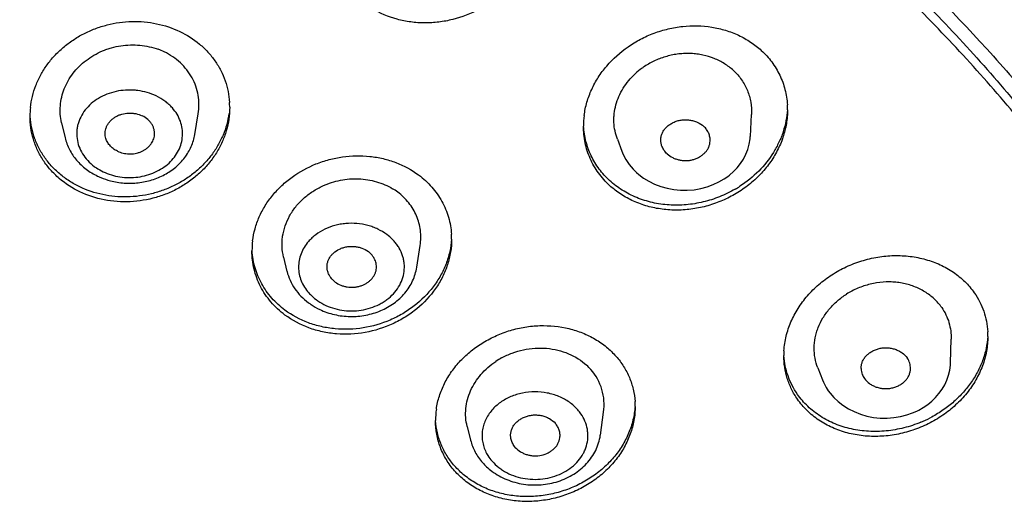
# Model space of a CAD drawing. Units: millimetres. Extents: x -1290 to -386, y 128 to 1418.
# Drawn here: x -850 to -827, y 1375 to 1387 of the extents above; entities that cross this region are included whole.
import ezdxf

# ---------------------------------------------------------------- set-up
doc = ezdxf.new("R2010")
doc.units = ezdxf.units.MM
doc.header["$LTSCALE"] = 30.734
for name, color, linetype in [('MSBR-32', 7, 'CONTINUOUS'), ('MSBR-52', 7, 'CONTINUOUS'), ('MSBR-53', 7, 'CONTINUOUS')]:
    doc.layers.add(name, color=color, linetype=linetype)

msp = doc.modelspace()

# ---------------------------------------------------------------- linework, layer by layer
at = {"layer": 'MSBR-32', "color": 7, "linetype": 'Continuous'}
msp.add_open_spline([(-862.129, 1410.781), (-860.374, 1410.775), (-856.871, 1410.613), (-851.673, 1409.914), (-846.592, 1408.768), (-841.684, 1407.188), (-837.003, 1405.19), (-833.318, 1403.186), (-830.536, 1401.395), (-827.895, 1399.503), (-825.426, 1397.433), (-823.157, 1395.199), (-821.054, 1392.893), (-818.701, 1389.843), (-816.73, 1386.573), (-815.414, 1383.868), (-814.562, 1381.807), (-813.841, 1379.712), (-813.255, 1377.588), (-812.806, 1375.441), (-812.493, 1373.278), (-812.32, 1371.105), (-812.285, 1368.926), (-812.389, 1366.749), (-812.55, 1365.305), (-812.654, 1364.586)], degree=3, knots=[0, 0, 0, 0, 0.068717, 0.137205, 0.205195, 0.272495, 0.338908, 0.404276, 0.43654, 0.468501, 0.531471, 0.562495, 0.593207, 0.6537, 0.713067, 0.742386, 0.771484, 0.800388, 0.829127, 0.857734, 0.886242, 0.914686, 0.943102, 0.971528, 1, 1, 1, 1], dxfattribs=at)
at = {"layer": 'MSBR-52', "color": 7, "linetype": 'Continuous'}
for centre, radius, start, end in [((-846.618, 1384.551), 1.885, 0.0203, 3.4714), ((-847.478, 1384.35), 1.897, 174.0414, 180.0192), ((-833.677, 1384.495), 1.91, 0.0147, 3.4545), ((-834.565, 1384.112), 1.945, 172.5485, 180.0124), ((-834.341, 1384.983), 2.7, 300.1775, 302.9271), ((-842.362, 1381.219), 1.853, 172.8151, 180.003), ((-841.405, 1381.488), 1.83, 0.012, 3.5818), ((-828.933, 1379.231), 1.823, 0.0025, 3.4177), ((-830.007, 1378.784), 1.845, 176.4634, 180.0061), ((-838.13, 1377.274), 1.819, 171.55, 179.9739), ((-837.077, 1377.602), 1.769, 359.9795, 3.6714), ((-829.751, 1379.843), 2.822, 292.6099, 297.4305)]:
    msp.add_arc(centre, radius, start, end, dxfattribs=at)
for points, knots in [([(-812.634, 1364.724), (-812.541, 1365.394), (-812.393, 1366.74), (-812.291, 1368.766), (-812.309, 1370.795), (-812.448, 1372.82), (-812.707, 1374.837), (-813.086, 1376.842), (-813.583, 1378.828), (-814.198, 1380.792), (-814.928, 1382.728), (-815.772, 1384.633), (-816.729, 1386.5), (-818.156, 1388.946), (-820.213, 1391.89), (-822.587, 1394.627), (-824.671, 1396.694), (-826.896, 1398.692), (-829.895, 1401.015), (-833.127, 1403.065), (-835.848, 1404.544), (-838.675, 1405.921), (-841.61, 1407.119), (-844.63, 1408.132), (-847.724, 1409.026), (-851.68, 1409.905), (-855.709, 1410.459), (-858.962, 1410.705), (-862.229, 1410.819), (-865.5, 1410.735), (-868.753, 1410.452), (-871.177, 1410.142), (-873.58, 1409.733), (-876.74, 1409.062), (-879.841, 1408.198), (-882.863, 1407.145), (-885.8, 1405.978), (-888.639, 1404.632), (-891.357, 1403.111), (-893.319, 1401.893), (-895.206, 1400.598), (-897.605, 1398.779), (-900.398, 1396.329), (-902.912, 1393.638), (-904.721, 1391.372), (-905.97, 1389.626), (-907.115, 1387.832), (-908.151, 1385.994), (-909.077, 1384.115), (-909.89, 1382.202), (-910.589, 1380.257), (-911.171, 1378.287), (-911.636, 1376.295), (-911.867, 1374.954), (-911.963, 1374.282)], [0, 0, 0, 0, 0.014134, 0.028247, 0.042354, 0.056472, 0.070616, 0.084801, 0.099042, 0.113353, 0.127747, 0.142237, 0.156833, 0.171545, 0.201339, 0.231682, 0.247074, 0.26261, 0.294109, 0.32617, 0.342405, 0.358764, 0.391819, 0.408505, 0.425281, 0.459049, 0.49304, 0.510091, 0.52716, 0.561292, 0.578336, 0.595346, 0.612309, 0.629214, 0.662792, 0.679452, 0.696009, 0.728773, 0.744972, 0.761038, 0.776966, 0.792753, 0.823883, 0.854433, 0.869501, 0.884433, 0.899235, 0.913914, 0.92848, 0.942943, 0.957313, 0.971604, 0.985828, 1, 1, 1, 1]), ([(-862.304, 1400.416), (-859.578, 1400.416), (-856.164, 1400.153), (-852.145, 1399.447), (-850.161, 1399.018), (-848.205, 1398.513), (-846.278, 1397.933), (-844.387, 1397.28), (-842.534, 1396.554), (-840.724, 1395.758), (-838.383, 1394.61), (-836.132, 1393.324), (-833.99, 1391.906), (-831.948, 1390.42), (-829.554, 1388.419), (-827.377, 1386.222), (-825.79, 1384.37), (-824.685, 1382.942), (-823.661, 1381.474), (-822.721, 1379.967), (-821.867, 1378.426), (-821.101, 1376.854), (-820.424, 1375.254), (-819.839, 1373.63), (-819.345, 1371.984), (-818.945, 1370.322), (-818.639, 1368.645), (-818.498, 1367.52), (-818.443, 1366.957)], [0, 0, 0, 0, 0.135536, 0.169277, 0.202902, 0.236394, 0.269732, 0.302897, 0.335869, 0.368633, 0.401173, 0.465517, 0.497315, 0.528848, 0.59108, 0.652215, 0.682385, 0.712291, 0.741944, 0.771353, 0.800534, 0.829502, 0.858275, 0.886874, 0.915321, 0.943641, 0.971858, 1, 1, 1, 1]), ([(-862.304, 1400.228), (-860.881, 1400.228), (-858.748, 1400.141), (-855.921, 1399.854), (-853.817, 1399.552), (-851.733, 1399.166), (-848.996, 1398.54), (-845.653, 1397.553), (-841.791, 1396.046), (-838.724, 1394.53), (-836.387, 1393.171), (-834.153, 1391.73), (-831.523, 1389.765), (-829.117, 1387.575), (-827.356, 1385.712), (-826.126, 1384.269), (-824.982, 1382.778), (-823.929, 1381.242), (-822.968, 1379.666), (-821.818, 1377.523), (-820.854, 1375.302), (-820.092, 1373.027), (-819.623, 1371.304), (-819.258, 1369.565), (-818.996, 1367.812), (-818.839, 1366.051), (-818.804, 1364.874), (-818.804, 1364.286)], [0, 0, 0, 0, 0.068244, 0.102322, 0.136316, 0.170204, 0.203963, 0.271002, 0.337272, 0.402625, 0.434928, 0.466962, 0.530167, 0.592214, 0.622812, 0.653125, 0.68316, 0.712927, 0.742439, 0.771712, 0.829597, 0.858276, 0.886806, 0.915213, 0.943528, 0.97178, 1, 1, 1, 1]), ([(-818.804, 1363.997), (-818.804, 1364.585), (-818.839, 1365.763), (-818.996, 1367.524), (-819.258, 1369.276), (-819.623, 1371.016), (-820.092, 1372.739), (-820.854, 1375.014), (-821.818, 1377.234), (-822.968, 1379.377), (-823.929, 1380.954), (-824.982, 1382.489), (-826.126, 1383.98), (-827.356, 1385.423), (-829.117, 1387.286), (-831.523, 1389.476), (-834.153, 1391.442), (-836.387, 1392.882), (-838.724, 1394.242), (-841.791, 1395.758), (-845.653, 1397.264), (-848.996, 1398.251), (-851.733, 1398.877), (-853.817, 1399.263), (-855.921, 1399.565), (-858.748, 1399.853), (-860.881, 1399.939), (-862.304, 1399.939)], [0, 0, 0, 0, 0.02822, 0.056472, 0.084787, 0.113194, 0.141724, 0.170403, 0.228288, 0.257561, 0.287073, 0.31684, 0.346875, 0.377188, 0.407786, 0.469833, 0.533038, 0.565072, 0.597375, 0.662728, 0.728998, 0.796037, 0.829796, 0.863684, 0.897678, 0.931756, 1, 1, 1, 1]), ([(-837.655, 1388.836), (-837.655, 1388.737), (-837.67, 1388.536), (-837.737, 1388.24), (-837.846, 1387.954), (-837.996, 1387.681), (-838.184, 1387.427), (-838.405, 1387.196), (-838.657, 1386.993), (-839.028, 1386.764), (-839.44, 1386.604), (-839.871, 1386.524), (-840.199, 1386.504), (-840.525, 1386.526), (-840.943, 1386.609), (-841.24, 1386.733), (-841.42, 1386.841)], [0, 0, 0, 0, 0.058699, 0.118019, 0.178112, 0.239062, 0.300898, 0.36358, 0.427019, 0.491066, 0.619994, 0.684674, 0.74909, 0.813022, 0.876314, 1, 1, 1, 1]), ([(-849.364, 1384.546), (-849.355, 1384.634), (-849.324, 1384.808), (-849.244, 1385.063), (-849.129, 1385.307), (-848.983, 1385.539), (-848.807, 1385.753), (-848.603, 1385.947), (-848.376, 1386.119), (-848.128, 1386.264), (-847.862, 1386.382), (-847.492, 1386.499), (-847.008, 1386.566), (-846.43, 1386.516), (-846.064, 1386.394), (-845.893, 1386.313)], [0, 0, 0, 0, 0.058371, 0.117353, 0.177077, 0.237633, 0.299053, 0.361325, 0.424375, 0.4881, 0.552349, 0.616948, 0.746168, 0.874361, 1, 1, 1, 1]), ([(-836.493, 1384.364), (-836.48, 1384.467), (-836.436, 1384.673), (-836.325, 1384.97), (-836.17, 1385.253), (-835.907, 1385.606), (-835.571, 1385.907), (-835.185, 1386.14), (-834.871, 1386.279), (-834.543, 1386.379), (-834.095, 1386.455), (-833.64, 1386.446), (-833.206, 1386.347), (-832.901, 1386.231), (-832.621, 1386.074), (-832.453, 1385.943), (-832.376, 1385.873)], [0, 0, 0, 0, 0.058944, 0.118858, 0.17983, 0.241863, 0.368465, 0.432953, 0.497829, 0.562822, 0.627645, 0.755422, 0.818168, 0.879888, 0.940542, 1, 1, 1, 1]), ([(-845.893, 1386.313), (-845.729, 1386.234), (-845.497, 1386.087), (-845.237, 1385.84), (-845.07, 1385.634), (-844.935, 1385.409), (-844.832, 1385.171), (-844.764, 1384.921), (-844.742, 1384.751), (-844.736, 1384.665)], [0, 0, 0, 0, 0.258251, 0.384967, 0.509934, 0.633504, 0.756087, 0.878099, 1, 1, 1, 1]), ([(-832.376, 1385.873), (-832.287, 1385.791), (-832.165, 1385.656), (-832.03, 1385.456), (-831.917, 1385.246), (-831.814, 1384.965), (-831.778, 1384.729), (-831.77, 1384.61)], [0, 0, 0, 0, 0.252855, 0.378308, 0.50308, 0.751276, 1, 1, 1, 1]), ([(-848.214, 1382.702), (-848.299, 1382.742), (-848.462, 1382.833), (-848.687, 1382.999), (-848.885, 1383.19), (-849.052, 1383.403), (-849.188, 1383.635), (-849.288, 1383.882), (-849.352, 1384.139), (-849.37, 1384.315), (-849.373, 1384.403)], [0, 0, 0, 0, 0.130176, 0.258713, 0.385307, 0.510139, 0.633584, 0.756074, 0.878044, 1, 1, 1, 1]), ([(-844.733, 1384.552), (-844.733, 1384.46), (-844.746, 1384.276), (-844.806, 1384.005), (-844.903, 1383.742), (-845.037, 1383.491), (-845.205, 1383.256), (-845.404, 1383.042), (-845.632, 1382.851), (-845.883, 1382.688), (-846.155, 1382.554), (-846.538, 1382.418), (-847.043, 1382.335), (-847.65, 1382.378), (-848.035, 1382.503), (-848.214, 1382.588)], [0, 0, 0, 0, 0.058235, 0.116983, 0.176421, 0.236681, 0.297833, 0.359893, 0.422814, 0.486493, 0.550789, 0.615515, 0.745165, 0.873884, 1, 1, 1, 1]), ([(-844.75, 1384.411), (-844.762, 1384.325), (-844.797, 1384.153), (-844.883, 1383.904), (-845.002, 1383.665), (-845.151, 1383.439), (-845.33, 1383.231), (-845.534, 1383.042), (-845.761, 1382.876), (-846.008, 1382.736), (-846.271, 1382.623), (-846.638, 1382.511), (-847.115, 1382.449), (-847.685, 1382.501), (-848.046, 1382.622), (-848.214, 1382.702)], [0, 0, 0, 0, 0.058446, 0.117522, 0.177347, 0.237998, 0.299498, 0.361829, 0.424912, 0.48864, 0.552864, 0.617415, 0.746493, 0.87451, 1, 1, 1, 1]), ([(-831.767, 1384.496), (-831.767, 1384.388), (-831.781, 1384.225), (-831.825, 1384.012), (-831.887, 1383.8), (-831.997, 1383.541), (-832.177, 1383.25), (-832.399, 1382.983), (-832.66, 1382.746), (-832.954, 1382.543), (-833.274, 1382.38), (-833.614, 1382.259), (-833.967, 1382.183), (-834.324, 1382.155), (-834.679, 1382.176), (-835.022, 1382.245), (-835.346, 1382.362), (-835.643, 1382.524), (-835.82, 1382.66), (-835.901, 1382.735)], [0, 0, 0, 0, 0.058466, 0.088041, 0.117863, 0.178267, 0.239796, 0.302416, 0.366012, 0.430391, 0.495308, 0.560466, 0.625558, 0.69027, 0.754307, 0.817408, 0.879438, 0.940347, 1, 1, 1, 1]), ([(-831.77, 1384.496), (-831.775, 1384.41), (-831.797, 1384.237), (-831.863, 1383.983), (-831.962, 1383.736), (-832.135, 1383.417), (-832.425, 1383.054), (-832.716, 1382.819), (-832.874, 1382.717)], [0, 0, 0, 0, 0.119301, 0.240086, 0.362569, 0.486855, 0.740365, 1, 1, 1, 1]), ([(-848.214, 1382.588), (-848.387, 1382.67), (-848.63, 1382.827), (-848.9, 1383.093), (-849.07, 1383.314), (-849.204, 1383.555), (-849.302, 1383.811), (-849.361, 1384.077), (-849.374, 1384.258), (-849.374, 1384.349)], [0, 0, 0, 0, 0.25836, 0.384985, 0.509814, 0.633256, 0.755778, 0.877847, 1, 1, 1, 1]), ([(-835.901, 1382.735), (-835.997, 1382.823), (-836.128, 1382.97), (-836.269, 1383.188), (-836.385, 1383.418), (-836.484, 1383.726), (-836.51, 1383.983), (-836.51, 1384.112)], [0, 0, 0, 0, 0.252737, 0.378063, 0.502689, 0.750779, 1, 1, 1, 1]), ([(-835.901, 1382.849), (-835.99, 1382.931), (-836.112, 1383.066), (-836.246, 1383.266), (-836.36, 1383.476), (-836.462, 1383.757), (-836.499, 1383.993), (-836.506, 1384.112)], [0, 0, 0, 0, 0.252892, 0.378343, 0.503105, 0.751283, 1, 1, 1, 1]), ([(-844.201, 1381.45), (-844.189, 1381.545), (-844.151, 1381.735), (-844.051, 1382.01), (-843.912, 1382.272), (-843.735, 1382.517), (-843.524, 1382.74), (-843.202, 1383.004), (-842.828, 1383.208), (-842.425, 1383.342), (-842.008, 1383.427), (-841.581, 1383.436), (-841.166, 1383.366), (-840.775, 1383.247), (-840.503, 1383.1), (-840.342, 1382.98)], [0, 0, 0, 0, 0.058307, 0.117457, 0.177592, 0.238767, 0.300972, 0.364117, 0.492359, 0.557255, 0.622246, 0.7512, 0.814889, 0.877738, 1, 1, 1, 1]), ([(-840.342, 1382.98), (-840.231, 1382.898), (-840.077, 1382.757), (-839.906, 1382.542), (-839.763, 1382.313), (-839.632, 1382.001), (-839.586, 1381.736), (-839.578, 1381.603)], [0, 0, 0, 0, 0.255702, 0.381821, 0.506713, 0.75374, 1, 1, 1, 1]), ([(-832.984, 1382.649), (-833.099, 1382.582), (-833.341, 1382.464), (-833.724, 1382.343), (-834.12, 1382.278), (-834.518, 1382.273), (-834.906, 1382.328), (-835.274, 1382.444), (-835.611, 1382.616), (-835.81, 1382.766), (-835.901, 1382.849)], [0, 0, 0, 0, 0.128359, 0.257108, 0.385484, 0.512737, 0.638171, 0.761315, 0.88201, 1, 1, 1, 1]), ([(-839.578, 1381.489), (-839.584, 1381.392), (-839.611, 1381.196), (-839.697, 1380.91), (-839.827, 1380.636), (-840.054, 1380.29), (-840.355, 1379.99), (-840.709, 1379.752), (-841.097, 1379.555), (-841.625, 1379.402), (-842.174, 1379.383), (-842.6, 1379.45), (-843.003, 1379.568), (-843.283, 1379.718), (-843.448, 1379.841)], [0, 0, 0, 0, 0.05817, 0.11713, 0.177054, 0.238034, 0.362852, 0.426757, 0.491323, 0.621192, 0.750513, 0.814405, 0.877438, 1, 1, 1, 1]), ([(-839.574, 1381.489), (-839.574, 1381.389), (-839.591, 1381.188), (-839.663, 1380.892), (-839.781, 1380.607), (-839.997, 1380.245), (-840.294, 1379.928), (-840.648, 1379.674), (-841.04, 1379.463), (-841.577, 1379.295), (-842.139, 1379.266), (-842.577, 1379.33), (-842.991, 1379.449), (-843.279, 1379.601), (-843.448, 1379.727)], [0, 0, 0, 0, 0.058028, 0.116782, 0.176476, 0.237235, 0.361716, 0.425554, 0.490123, 0.620172, 0.749837, 0.813926, 0.87715, 1, 1, 1, 1]), ([(-843.448, 1379.727), (-843.567, 1379.815), (-843.731, 1379.967), (-843.909, 1380.201), (-844.019, 1380.388), (-844.107, 1380.586), (-844.169, 1380.792), (-844.207, 1381.004), (-844.216, 1381.147), (-844.216, 1381.219)], [0, 0, 0, 0, 0.255505, 0.381402, 0.506042, 0.62981, 0.753122, 0.876396, 1, 1, 1, 1]), ([(-843.448, 1379.841), (-843.559, 1379.923), (-843.713, 1380.064), (-843.884, 1380.28), (-844.027, 1380.508), (-844.158, 1380.82), (-844.204, 1381.086), (-844.212, 1381.219)], [0, 0, 0, 0, 0.255732, 0.38184, 0.50672, 0.753739, 1, 1, 1, 1]), ([(-831.849, 1378.898), (-831.842, 1379.011), (-831.807, 1379.24), (-831.695, 1379.572), (-831.527, 1379.888), (-831.308, 1380.181), (-831.043, 1380.443), (-830.739, 1380.669), (-830.404, 1380.854), (-830.046, 1380.991), (-829.672, 1381.08), (-829.294, 1381.116), (-828.918, 1381.098), (-828.556, 1381.027), (-828.216, 1380.904), (-827.908, 1380.73), (-827.64, 1380.511), (-827.492, 1380.337), (-827.427, 1380.245)], [0, 0, 0, 0, 0.058557, 0.118375, 0.17959, 0.242193, 0.306052, 0.370915, 0.43646, 0.502309, 0.568055, 0.633299, 0.697672, 0.760874, 0.822685, 0.883065, 0.942139, 1, 1, 1, 1]), ([(-827.427, 1380.245), (-827.381, 1380.179), (-827.298, 1380.04), (-827.202, 1379.816), (-827.138, 1379.581), (-827.118, 1379.42), (-827.113, 1379.339)], [0, 0, 0, 0, 0.250243, 0.499875, 0.749441, 1, 1, 1, 1]), ([(-839.929, 1377.542), (-839.914, 1377.644), (-839.866, 1377.848), (-839.746, 1378.141), (-839.579, 1378.418), (-839.369, 1378.674), (-839.122, 1378.901), (-838.842, 1379.097), (-838.536, 1379.256), (-838.21, 1379.376), (-837.871, 1379.454), (-837.414, 1379.498), (-836.956, 1379.453), (-836.53, 1379.318), (-836.236, 1379.175), (-835.972, 1378.992), (-835.82, 1378.845), (-835.751, 1378.767)], [0, 0, 0, 0, 0.058348, 0.117817, 0.17854, 0.240539, 0.303721, 0.367911, 0.43285, 0.498236, 0.563721, 0.628958, 0.757085, 0.819712, 0.881093, 0.941216, 1, 1, 1, 1]), ([(-827.11, 1379.231), (-827.11, 1379.115), (-827.132, 1378.882), (-827.228, 1378.539), (-827.384, 1378.211), (-827.594, 1377.905), (-827.854, 1377.629), (-828.156, 1377.389), (-828.492, 1377.192), (-828.855, 1377.043), (-829.234, 1376.944), (-829.621, 1376.9), (-830.005, 1376.912), (-830.376, 1376.979), (-830.726, 1377.101), (-831.042, 1377.276), (-831.317, 1377.498), (-831.469, 1377.676), (-831.535, 1377.77)], [0, 0, 0, 0, 0.058292, 0.117803, 0.178712, 0.241055, 0.304724, 0.369485, 0.435018, 0.500937, 0.566824, 0.632258, 0.696847, 0.760271, 0.822287, 0.882836, 0.942041, 1, 1, 1, 1]), ([(-827.113, 1379.23), (-827.119, 1379.135), (-827.146, 1378.945), (-827.227, 1378.666), (-827.348, 1378.396), (-827.507, 1378.14), (-827.7, 1377.902), (-827.924, 1377.685), (-828.175, 1377.495), (-828.357, 1377.387), (-828.451, 1377.338)], [0, 0, 0, 0, 0.117536, 0.237135, 0.35902, 0.483267, 0.60978, 0.738328, 0.868548, 1, 1, 1, 1]), ([(-835.751, 1378.767), (-835.687, 1378.694), (-835.57, 1378.537), (-835.435, 1378.279), (-835.346, 1378.003), (-835.318, 1377.812), (-835.311, 1377.716)], [0, 0, 0, 0, 0.25266, 0.502853, 0.751378, 1, 1, 1, 1]), ([(-831.535, 1377.77), (-831.586, 1377.844), (-831.678, 1377.999), (-831.779, 1378.25), (-831.839, 1378.513), (-831.853, 1378.694), (-831.853, 1378.784)], [0, 0, 0, 0, 0.250024, 0.499415, 0.748928, 1, 1, 1, 1]), ([(-831.535, 1377.884), (-831.581, 1377.95), (-831.664, 1378.089), (-831.759, 1378.311), (-831.823, 1378.544), (-831.844, 1378.704), (-831.849, 1378.784)], [0, 0, 0, 0, 0.250296, 0.499946, 0.749491, 1, 1, 1, 1]), ([(-828.666, 1377.237), (-828.795, 1377.184), (-829.059, 1377.096), (-829.402, 1377.036), (-829.677, 1377.02), (-829.949, 1377.024), (-830.281, 1377.07), (-830.66, 1377.186), (-830.948, 1377.335), (-831.155, 1377.482), (-831.343, 1377.643), (-831.465, 1377.784), (-831.535, 1377.884)], [0, 0, 0, 0, 0.131681, 0.262793, 0.327894, 0.392516, 0.519862, 0.644329, 0.765658, 0.825273, 0.884218, 1, 1, 1, 1]), ([(-835.311, 1377.602), (-835.318, 1377.497), (-835.35, 1377.285), (-835.452, 1376.976), (-835.604, 1376.682), (-835.77, 1376.456), (-835.923, 1376.288), (-836.091, 1376.129), (-836.324, 1375.951), (-836.632, 1375.775), (-836.964, 1375.64), (-837.311, 1375.55), (-837.667, 1375.506), (-838.022, 1375.51), (-838.369, 1375.562), (-838.699, 1375.661), (-839.004, 1375.806), (-839.277, 1375.992), (-839.435, 1376.143), (-839.506, 1376.223)], [0, 0, 0, 0, 0.058024, 0.117098, 0.17742, 0.239061, 0.270385, 0.302009, 0.366026, 0.430904, 0.496334, 0.561955, 0.627396, 0.692292, 0.75632, 0.819199, 0.88079, 0.941081, 1, 1, 1, 1]), ([(-835.308, 1377.602), (-835.308, 1377.494), (-835.328, 1377.277), (-835.414, 1376.959), (-835.554, 1376.653), (-835.745, 1376.367), (-835.982, 1376.108), (-836.258, 1375.882), (-836.567, 1375.693), (-836.902, 1375.547), (-837.255, 1375.447), (-837.618, 1375.395), (-837.982, 1375.393), (-838.338, 1375.441), (-838.677, 1375.539), (-838.991, 1375.684), (-839.272, 1375.873), (-839.433, 1376.027), (-839.506, 1376.11)], [0, 0, 0, 0, 0.057813, 0.116608, 0.176633, 0.238001, 0.300696, 0.364579, 0.42941, 0.494879, 0.560616, 0.626232, 0.691343, 0.7556, 0.818702, 0.880495, 0.940954, 1, 1, 1, 1]), ([(-839.506, 1376.11), (-839.577, 1376.19), (-839.704, 1376.363), (-839.845, 1376.651), (-839.93, 1376.958), (-839.949, 1377.169), (-839.949, 1377.275)], [0, 0, 0, 0, 0.25258, 0.502487, 0.750892, 1, 1, 1, 1]), ([(-839.506, 1376.223), (-839.57, 1376.297), (-839.687, 1376.453), (-839.822, 1376.712), (-839.911, 1376.988), (-839.939, 1377.179), (-839.946, 1377.275)], [0, 0, 0, 0, 0.252699, 0.502882, 0.751385, 1, 1, 1, 1])]:
    msp.add_open_spline(points, degree=3, knots=knots, dxfattribs=at)
at = {"layer": 'MSBR-53', "color": 7, "linetype": 'Continuous'}
for p, q in [((-845.542, 1383.919), (-845.463, 1384.399)), ((-832.631, 1383.876), (-832.604, 1384.387)), ((-848.641, 1384.194), (-848.56, 1383.846)), ((-848.559, 1383.845), (-848.559, 1383.846)), ((-845.543, 1383.919), (-845.543, 1383.92)), ((-835.721, 1383.808), (-835.617, 1383.533)), ((-835.278, 1383.039), (-835.278, 1383.039)), ((-835.112, 1382.908), (-834.989, 1382.834)), ((-833.237, 1382.888), (-833.157, 1382.943)), ((-833.157, 1382.943), (-833.157, 1382.943)), ((-840.383, 1380.837), (-840.306, 1381.345)), ((-843.481, 1381.072), (-843.401, 1380.74)), ((-843.4, 1380.74), (-843.4, 1380.74)), ((-840.385, 1380.837), (-840.384, 1380.837)), ((-827.977, 1378.613), (-827.962, 1379.163)), ((-831.065, 1378.5), (-830.956, 1378.222)), ((-830.692, 1377.814), (-830.591, 1377.718)), ((-836.117, 1376.935), (-836.041, 1377.47)), ((-828.858, 1377.454), (-828.762, 1377.496)), ((-828.762, 1377.496), (-828.762, 1377.496)), ((-839.214, 1377.139), (-839.134, 1376.818)), ((-836.118, 1376.935), (-836.117, 1376.935)), ((-839.133, 1376.818), (-839.133, 1376.818))]:
    msp.add_line(p, q, dxfattribs=at)
for points in [[(-833.157, 1382.943), (-833.113, 1382.978), (-833.021, 1383.06), (-832.936, 1383.149), (-832.859, 1383.247), (-832.792, 1383.35), (-832.736, 1383.46), (-832.69, 1383.575), (-832.657, 1383.694), (-832.637, 1383.816), (-832.632, 1383.876)], [(-835.616, 1383.535), (-835.584, 1383.458), (-835.521, 1383.338), (-835.445, 1383.224), (-835.356, 1383.117), (-835.278, 1383.039)], [(-835.278, 1383.039), (-835.222, 1382.991), (-835.112, 1382.908)], [(-834.989, 1382.834), (-834.856, 1382.768), (-834.715, 1382.714), (-834.567, 1382.671), (-834.412, 1382.642), (-834.255, 1382.626), (-834.096, 1382.624), (-833.938, 1382.638), (-833.784, 1382.664), (-833.636, 1382.704), (-833.493, 1382.755)], [(-833.493, 1382.755), (-833.36, 1382.817), (-833.237, 1382.888)], [(-828.762, 1377.496), (-828.717, 1377.519), (-828.611, 1377.579), (-828.509, 1377.649), (-828.414, 1377.726), (-828.326, 1377.81), (-828.246, 1377.902), (-828.174, 1378.001), (-828.112, 1378.105), (-828.061, 1378.215), (-828.022, 1378.328), (-827.995, 1378.445), (-827.981, 1378.562), (-827.978, 1378.613)], [(-830.955, 1378.222), (-830.93, 1378.164), (-830.87, 1378.047), (-830.819, 1377.968)], [(-830.819, 1377.968), (-830.779, 1377.915), (-830.692, 1377.814)], [(-830.591, 1377.718), (-830.478, 1377.63), (-830.353, 1377.551), (-830.218, 1377.483), (-830.074, 1377.425), (-829.924, 1377.381), (-829.769, 1377.35), (-829.61, 1377.335), (-829.452, 1377.333), (-829.296, 1377.345), (-829.143, 1377.369)], [(-829.143, 1377.369), (-828.997, 1377.406), (-828.858, 1377.454)]]:
    msp.add_lwpolyline(points, dxfattribs=at)
for centre, radius, start, end in [((-846.925, 1384.434), 1.558, 64.5524, 70.0241), ((-841.676, 1381.439), 1.423, 53.4156, 59.2023), ((-829.454, 1378.715), 1.768, 117.4741, 122.0458), ((-837.565, 1377.173), 1.773, 118.5781, 123.5591), ((-837.3, 1377.614), 1.281, 41.3926, 47.5677), ((-837.269, 1377.642), 1.24, 352.0054, 41.3501), ((-829.638, 1378.493), 0.417, 181.1568, 200.7396), ((-829.64, 1378.492), 0.415, 200.688, 214.9697), ((-837.413, 1376.848), 1.026, 34.8876, 41.2391), ((-837.831, 1377.203), 1.367, 221.3552, 227.093), ((-837.774, 1377.264), 1.451, 227.0652, 233.4536)]:
    msp.add_arc(centre, radius, start, end, dxfattribs=at)
for points, knots in [([(-848.641, 1384.194), (-848.655, 1384.258), (-848.675, 1384.39), (-848.673, 1384.59), (-848.642, 1384.79), (-848.582, 1384.984), (-848.493, 1385.171), (-848.377, 1385.345), (-848.235, 1385.504), (-848.071, 1385.645), (-847.889, 1385.766), (-847.725, 1385.849), (-847.587, 1385.902), (-847.446, 1385.947), (-847.264, 1385.986), (-847.042, 1386.005), (-846.82, 1385.997), (-846.602, 1385.963), (-846.462, 1385.922), (-846.393, 1385.898)], [0, 0, 0, 0, 0.058211, 0.116644, 0.175497, 0.234968, 0.29531, 0.356619, 0.41888, 0.482085, 0.546119, 0.61077, 0.643288, 0.675905, 0.741273, 0.806578, 0.871578, 0.936145, 1, 1, 1, 1]), ([(-845.465, 1384.399), (-845.454, 1384.47), (-845.441, 1384.615), (-845.458, 1384.831), (-845.513, 1385.042), (-845.602, 1385.241), (-845.725, 1385.425), (-845.877, 1385.589), (-846.054, 1385.731), (-846.187, 1385.807), (-846.256, 1385.84)], [0, 0, 0, 0, 0.123087, 0.245387, 0.367686, 0.490746, 0.61506, 0.741244, 0.869666, 1, 1, 1, 1]), ([(-833.024, 1385.406), (-833.088, 1385.465), (-833.23, 1385.572), (-833.471, 1385.692), (-833.689, 1385.757), (-833.871, 1385.789), (-834.01, 1385.802), (-834.151, 1385.803), (-834.293, 1385.792), (-834.434, 1385.77), (-834.619, 1385.726), (-834.843, 1385.644), (-835.01, 1385.552), (-835.089, 1385.5)], [0, 0, 0, 0, 0.117961, 0.23867, 0.361839, 0.424395, 0.487475, 0.550998, 0.614898, 0.679085, 0.743428, 0.87199, 1, 1, 1, 1]), ([(-835.719, 1383.809), (-835.743, 1383.871), (-835.781, 1384.001), (-835.802, 1384.168), (-835.803, 1384.303), (-835.792, 1384.439), (-835.759, 1384.609), (-835.688, 1384.807), (-835.554, 1385.061), (-835.415, 1385.231), (-835.308, 1385.329)], [0, 0, 0, 0, 0.120252, 0.24095, 0.301687, 0.362775, 0.486199, 0.611565, 0.739067, 1, 1, 1, 1]), ([(-835.089, 1385.5), (-835.109, 1385.487), (-835.185, 1385.435), (-835.257, 1385.376), (-835.308, 1385.329)], [0, 0, 0, 0, 0.25179, 1, 1, 1, 1]), ([(-833.024, 1385.406), (-832.953, 1385.341), (-832.827, 1385.197), (-832.69, 1384.945), (-832.61, 1384.671), (-832.599, 1384.481), (-832.604, 1384.387)], [0, 0, 0, 0, 0.252625, 0.501984, 0.750182, 1, 1, 1, 1]), ([(-846.443, 1384.817), (-846.509, 1384.848), (-846.649, 1384.901), (-846.831, 1384.939), (-846.981, 1384.952), (-847.132, 1384.954), (-847.319, 1384.936), (-847.535, 1384.88), (-847.736, 1384.792), (-847.914, 1384.675), (-848.015, 1384.579), (-848.06, 1384.527)], [0, 0, 0, 0, 0.125286, 0.253172, 0.317638, 0.382208, 0.510916, 0.638083, 0.762489, 0.88328, 1, 1, 1, 1]), ([(-846.065, 1384.536), (-846.09, 1384.565), (-846.145, 1384.62), (-846.267, 1384.72), (-846.371, 1384.782), (-846.443, 1384.817)], [0, 0, 0, 0, 0.243103, 0.491277, 1, 1, 1, 1]), ([(-848.06, 1384.527), (-848.102, 1384.478), (-848.178, 1384.372), (-848.242, 1384.225), (-848.274, 1384.103), (-848.292, 1383.98), (-848.288, 1383.824), (-848.243, 1383.64), (-848.158, 1383.467), (-848.036, 1383.31), (-847.935, 1383.22), (-847.881, 1383.18)], [0, 0, 0, 0, 0.127405, 0.251069, 0.311971, 0.372463, 0.492939, 0.61452, 0.738823, 0.867079, 1, 1, 1, 1]), ([(-847.674, 1383.056), (-847.551, 1382.997), (-847.35, 1382.937), (-847.074, 1382.915), (-846.798, 1382.931), (-846.53, 1383.005), (-846.295, 1383.133), (-846.141, 1383.252), (-846.014, 1383.39), (-845.917, 1383.545), (-845.853, 1383.711), (-845.824, 1383.885), (-845.831, 1384.059), (-845.875, 1384.23), (-845.952, 1384.393), (-846.024, 1384.49), (-846.065, 1384.536)], [0, 0, 0, 0, 0.133824, 0.202195, 0.270596, 0.404773, 0.469862, 0.533038, 0.594198, 0.653458, 0.711204, 0.768007, 0.824585, 0.881696, 0.939997, 1, 1, 1, 1]), ([(-847.618, 1383.854), (-847.623, 1383.876), (-847.63, 1383.921), (-847.628, 1383.989), (-847.613, 1384.056), (-847.587, 1384.12), (-847.551, 1384.181), (-847.505, 1384.238), (-847.45, 1384.289), (-847.387, 1384.332), (-847.317, 1384.367), (-847.216, 1384.403), (-847.108, 1384.419), (-846.999, 1384.416), (-846.892, 1384.402), (-846.814, 1384.378), (-846.766, 1384.355)], [0, 0, 0, 0, 0.056118, 0.111961, 0.168143, 0.225334, 0.283845, 0.343721, 0.405037, 0.467985, 0.532662, 0.598718, 0.732857, 0.800546, 0.868107, 1, 1, 1, 1]), ([(-846.484, 1383.879), (-846.48, 1383.902), (-846.477, 1383.949), (-846.484, 1384.02), (-846.505, 1384.088), (-846.537, 1384.153), (-846.581, 1384.214), (-846.652, 1384.288), (-846.718, 1384.332), (-846.766, 1384.355)], [0, 0, 0, 0, 0.118411, 0.237046, 0.356856, 0.478942, 0.604243, 0.733193, 1, 1, 1, 1]), ([(-834.686, 1383.647), (-834.696, 1383.672), (-834.71, 1383.724), (-834.715, 1383.805), (-834.704, 1383.886), (-834.676, 1383.964), (-834.631, 1384.036), (-834.573, 1384.1), (-834.502, 1384.156), (-834.423, 1384.202), (-834.335, 1384.237), (-834.241, 1384.258), (-834.144, 1384.265), (-834.047, 1384.258), (-833.953, 1384.239), (-833.836, 1384.197), (-833.756, 1384.147), (-833.711, 1384.106)], [0, 0, 0, 0, 0.056623, 0.112624, 0.168854, 0.225912, 0.284423, 0.344957, 0.4075, 0.471716, 0.537401, 0.604439, 0.672226, 0.739928, 0.807055, 0.873264, 1, 1, 1, 1]), ([(-833.565, 1383.767), (-833.564, 1383.798), (-833.569, 1383.86), (-833.596, 1383.95), (-833.644, 1384.035), (-833.687, 1384.084), (-833.711, 1384.106)], [0, 0, 0, 0, 0.241953, 0.487645, 0.740056, 1, 1, 1, 1]), ([(-848.559, 1383.844), (-848.537, 1383.75), (-848.467, 1383.563), (-848.327, 1383.357), (-848.188, 1383.212), (-848.031, 1383.079), (-847.897, 1382.999), (-847.803, 1382.954)], [0, 0, 0, 0, 0.242373, 0.48886, 0.614477, 0.741717, 1, 1, 1, 1]), ([(-847.341, 1383.531), (-847.376, 1383.548), (-847.441, 1383.588), (-847.523, 1383.665), (-847.585, 1383.754), (-847.61, 1383.82), (-847.618, 1383.854)], [0, 0, 0, 0, 0.263895, 0.518786, 0.763354, 1, 1, 1, 1]), ([(-847.506, 1382.846), (-847.453, 1382.832), (-847.347, 1382.809), (-847.131, 1382.784), (-846.858, 1382.79), (-846.592, 1382.845), (-846.39, 1382.917), (-846.199, 1383.008), (-845.983, 1383.153), (-845.805, 1383.338), (-845.692, 1383.505), (-845.624, 1383.638), (-845.573, 1383.776), (-845.551, 1383.872), (-845.543, 1383.92)], [0, 0, 0, 0, 0.064884, 0.130017, 0.260279, 0.389727, 0.453827, 0.517294, 0.641891, 0.763478, 0.823337, 0.882641, 0.941484, 1, 1, 1, 1]), ([(-847.341, 1383.531), (-847.3, 1383.512), (-847.212, 1383.482), (-847.073, 1383.465), (-846.956, 1383.473), (-846.866, 1383.493), (-846.801, 1383.515), (-846.739, 1383.544), (-846.683, 1383.579), (-846.633, 1383.619), (-846.589, 1383.665), (-846.551, 1383.714), (-846.52, 1383.767), (-846.497, 1383.822), (-846.488, 1383.86), (-846.484, 1383.879)], [0, 0, 0, 0, 0.129388, 0.261948, 0.394459, 0.460235, 0.525254, 0.589133, 0.651598, 0.712663, 0.772453, 0.831018, 0.888369, 0.944601, 1, 1, 1, 1]), ([(-834.567, 1383.47), (-834.528, 1383.434), (-834.46, 1383.39), (-834.36, 1383.349), (-834.279, 1383.327), (-834.196, 1383.314), (-834.111, 1383.312), (-834.027, 1383.321), (-833.945, 1383.339), (-833.868, 1383.369), (-833.797, 1383.407), (-833.733, 1383.453), (-833.677, 1383.505), (-833.63, 1383.564), (-833.596, 1383.629), (-833.573, 1383.697), (-833.567, 1383.744), (-833.565, 1383.767)], [0, 0, 0, 0, 0.124474, 0.189305, 0.255068, 0.321498, 0.388344, 0.455074, 0.521061, 0.585933, 0.649587, 0.711817, 0.772364, 0.831148, 0.888424, 0.944586, 1, 1, 1, 1]), ([(-834.567, 1383.47), (-834.593, 1383.495), (-834.641, 1383.549), (-834.674, 1383.614), (-834.686, 1383.647)], [0, 0, 0, 0, 0.508334, 1, 1, 1, 1]), ([(-847.881, 1383.18), (-847.865, 1383.168), (-847.799, 1383.122), (-847.729, 1383.082), (-847.674, 1383.056)], [0, 0, 0, 0, 0.24726, 1, 1, 1, 1]), ([(-847.803, 1382.954), (-847.779, 1382.943), (-847.683, 1382.899), (-847.582, 1382.866), (-847.506, 1382.846)], [0, 0, 0, 0, 0.247834, 1, 1, 1, 1]), ([(-842.565, 1382.727), (-842.5, 1382.756), (-842.367, 1382.808), (-842.16, 1382.862), (-841.948, 1382.891), (-841.735, 1382.895), (-841.525, 1382.873), (-841.321, 1382.827), (-841.127, 1382.758), (-841.005, 1382.696), (-840.947, 1382.661)], [0, 0, 0, 0, 0.126866, 0.254042, 0.381128, 0.507679, 0.633108, 0.757096, 0.879518, 1, 1, 1, 1]), ([(-843.48, 1381.072), (-843.5, 1381.15), (-843.517, 1381.272), (-843.516, 1381.434), (-843.499, 1381.597), (-843.449, 1381.8), (-843.363, 1381.993), (-843.275, 1382.138), (-843.199, 1382.243), (-843.112, 1382.342), (-842.985, 1382.466), (-842.806, 1382.603), (-842.647, 1382.689), (-842.565, 1382.727)], [0, 0, 0, 0, 0.118319, 0.177786, 0.237597, 0.358548, 0.481721, 0.544307, 0.607605, 0.671611, 0.736268, 0.867178, 1, 1, 1, 1]), ([(-840.307, 1381.345), (-840.298, 1381.403), (-840.287, 1381.52), (-840.297, 1381.695), (-840.331, 1381.866), (-840.388, 1382.031), (-840.467, 1382.188), (-840.568, 1382.334), (-840.688, 1382.467), (-840.78, 1382.545), (-840.828, 1382.582)], [0, 0, 0, 0, 0.124506, 0.248174, 0.371513, 0.494957, 0.619105, 0.744539, 0.87152, 1, 1, 1, 1]), ([(-841.078, 1381.596), (-841.144, 1381.644), (-841.25, 1381.708), (-841.402, 1381.772), (-841.564, 1381.823), (-841.776, 1381.859), (-841.992, 1381.859), (-842.162, 1381.836), (-842.328, 1381.799), (-842.523, 1381.726), (-842.7, 1381.62), (-842.822, 1381.518), (-842.877, 1381.462), (-842.902, 1381.432)], [0, 0, 0, 0, 0.122023, 0.184709, 0.248186, 0.376683, 0.50607, 0.570589, 0.634653, 0.760525, 0.882497, 0.941844, 1, 1, 1, 1]), ([(-842.902, 1381.432), (-842.939, 1381.39), (-843.005, 1381.3), (-843.078, 1381.152), (-843.123, 1380.996), (-843.137, 1380.836), (-843.121, 1380.677), (-843.075, 1380.521), (-843, 1380.373), (-842.934, 1380.284), (-842.896, 1380.242)], [0, 0, 0, 0, 0.129027, 0.254673, 0.377831, 0.499677, 0.621566, 0.744811, 0.870638, 1, 1, 1, 1]), ([(-842.725, 1380.085), (-842.668, 1380.043), (-842.545, 1379.968), (-842.343, 1379.885), (-842.126, 1379.835), (-841.901, 1379.818), (-841.677, 1379.835), (-841.46, 1379.886), (-841.29, 1379.955), (-841.165, 1380.025), (-841.049, 1380.103), (-840.922, 1380.216), (-840.801, 1380.374), (-840.716, 1380.549), (-840.671, 1380.734), (-840.669, 1380.891), (-840.688, 1381.014), (-840.72, 1381.136), (-840.773, 1381.254), (-840.844, 1381.363), (-840.885, 1381.414), (-840.907, 1381.439)], [0, 0, 0, 0, 0.064196, 0.13033, 0.19777, 0.265913, 0.334068, 0.401502, 0.46759, 0.499994, 0.531893, 0.594008, 0.653992, 0.71213, 0.768999, 0.82538, 0.8537, 0.882216, 0.94015, 0.969816, 1, 1, 1, 1]), ([(-840.907, 1381.439), (-840.92, 1381.453), (-840.973, 1381.51), (-841.031, 1381.561), (-841.078, 1381.596)], [0, 0, 0, 0, 0.246913, 1, 1, 1, 1]), ([(-842.458, 1380.754), (-842.464, 1380.778), (-842.472, 1380.827), (-842.469, 1380.902), (-842.452, 1380.975), (-842.42, 1381.045), (-842.375, 1381.109), (-842.299, 1381.188), (-842.205, 1381.251), (-842.098, 1381.293), (-842.012, 1381.314), (-841.923, 1381.323), (-841.834, 1381.32), (-841.745, 1381.306), (-841.634, 1381.274), (-841.556, 1381.234), (-841.51, 1381.2)], [0, 0, 0, 0, 0.055967, 0.11183, 0.168091, 0.22536, 0.284273, 0.344998, 0.470943, 0.53639, 0.603155, 0.670588, 0.738063, 0.805245, 0.871776, 1, 1, 1, 1]), ([(-841.325, 1380.787), (-841.322, 1380.806), (-841.319, 1380.844), (-841.325, 1380.921), (-841.348, 1380.996), (-841.385, 1381.065), (-841.432, 1381.132), (-841.477, 1381.175), (-841.51, 1381.2)], [0, 0, 0, 0, 0.120606, 0.241044, 0.484569, 0.609743, 0.737488, 1, 1, 1, 1]), ([(-843.4, 1380.74), (-843.383, 1380.669), (-843.335, 1380.529), (-843.225, 1380.334), (-843.08, 1380.159), (-842.966, 1380.059), (-842.904, 1380.013)], [0, 0, 0, 0, 0.24469, 0.492418, 0.744188, 1, 1, 1, 1]), ([(-842.639, 1379.855), (-842.585, 1379.829), (-842.473, 1379.784), (-842.239, 1379.717), (-841.995, 1379.688), (-841.751, 1379.696), (-841.509, 1379.729), (-841.276, 1379.799), (-841.061, 1379.905), (-840.912, 1380), (-840.777, 1380.11), (-840.659, 1380.234), (-840.558, 1380.371), (-840.477, 1380.519), (-840.418, 1380.674), (-840.393, 1380.782), (-840.385, 1380.836)], [0, 0, 0, 0, 0.063766, 0.128099, 0.257677, 0.322737, 0.38762, 0.515846, 0.579053, 0.641452, 0.702998, 0.763709, 0.823643, 0.882898, 0.941636, 1, 1, 1, 1]), ([(-842.28, 1380.493), (-842.303, 1380.51), (-842.344, 1380.546), (-842.395, 1380.61), (-842.434, 1380.679), (-842.452, 1380.729), (-842.458, 1380.754)], [0, 0, 0, 0, 0.259943, 0.513207, 0.759565, 1, 1, 1, 1]), ([(-842.28, 1380.493), (-842.241, 1380.464), (-842.174, 1380.428), (-842.078, 1380.396), (-842.003, 1380.379), (-841.925, 1380.371), (-841.847, 1380.372), (-841.77, 1380.381), (-841.695, 1380.4), (-841.624, 1380.426), (-841.558, 1380.461), (-841.498, 1380.503), (-841.429, 1380.566), (-841.373, 1380.64), (-841.338, 1380.723), (-841.328, 1380.766), (-841.325, 1380.787)], [0, 0, 0, 0, 0.125865, 0.191024, 0.256886, 0.323167, 0.389645, 0.455988, 0.521661, 0.586208, 0.649483, 0.711464, 0.772036, 0.88825, 0.944525, 1, 1, 1, 1]), ([(-828.182, 1379.9), (-828.233, 1379.973), (-828.353, 1380.109), (-828.573, 1380.274), (-828.783, 1380.377), (-828.962, 1380.437), (-829.104, 1380.47), (-829.249, 1380.49), (-829.447, 1380.5), (-829.698, 1380.48), (-829.993, 1380.409), (-830.18, 1380.33), (-830.269, 1380.284)], [0, 0, 0, 0, 0.115547, 0.233852, 0.355195, 0.417183, 0.47996, 0.543489, 0.607715, 0.737612, 0.868702, 1, 1, 1, 1]), ([(-842.896, 1380.242), (-842.884, 1380.228), (-842.831, 1380.171), (-842.772, 1380.12), (-842.725, 1380.085)], [0, 0, 0, 0, 0.246913, 1, 1, 1, 1]), ([(-831.064, 1378.5), (-831.092, 1378.573), (-831.135, 1378.725), (-831.155, 1378.963), (-831.135, 1379.162), (-831.097, 1379.32), (-831.042, 1379.476), (-830.947, 1379.665), (-830.795, 1379.874), (-830.61, 1380.061), (-830.467, 1380.166), (-830.392, 1380.214)], [0, 0, 0, 0, 0.117669, 0.236108, 0.356396, 0.417529, 0.479412, 0.605414, 0.73436, 0.866145, 1, 1, 1, 1]), ([(-842.904, 1380.013), (-842.884, 1379.998), (-842.8, 1379.939), (-842.709, 1379.888), (-842.639, 1379.855)], [0, 0, 0, 0, 0.247401, 1, 1, 1, 1]), ([(-828.182, 1379.9), (-828.145, 1379.847), (-828.079, 1379.734), (-828.009, 1379.551), (-827.969, 1379.359), (-827.962, 1379.229), (-827.963, 1379.163)], [0, 0, 0, 0, 0.249914, 0.499178, 0.748643, 1, 1, 1, 1]), ([(-838.413, 1378.73), (-838.334, 1378.774), (-838.168, 1378.848), (-837.907, 1378.924), (-837.682, 1378.956), (-837.501, 1378.962), (-837.323, 1378.953), (-837.105, 1378.918), (-836.779, 1378.81), (-836.558, 1378.673), (-836.435, 1378.56)], [0, 0, 0, 0, 0.128321, 0.25735, 0.386113, 0.450136, 0.513784, 0.639505, 0.762663, 1, 1, 1, 1]), ([(-830.055, 1378.485), (-830.056, 1378.511), (-830.052, 1378.563), (-830.03, 1378.64), (-829.994, 1378.712), (-829.943, 1378.779), (-829.879, 1378.836), (-829.805, 1378.885), (-829.723, 1378.923), (-829.634, 1378.951), (-829.542, 1378.966), (-829.447, 1378.968), (-829.354, 1378.957), (-829.264, 1378.933), (-829.18, 1378.897), (-829.08, 1378.837), (-829.016, 1378.776), (-828.984, 1378.729)], [0, 0, 0, 0, 0.055584, 0.111789, 0.169268, 0.228352, 0.289404, 0.352511, 0.417284, 0.483214, 0.549967, 0.617245, 0.684361, 0.750574, 0.815569, 0.879157, 1, 1, 1, 1]), ([(-828.909, 1378.481), (-828.908, 1378.525), (-828.92, 1378.613), (-828.958, 1378.693), (-828.984, 1378.729)], [0, 0, 0, 0, 0.49405, 1, 1, 1, 1]), ([(-839.212, 1377.14), (-839.229, 1377.207), (-839.251, 1377.345), (-839.249, 1377.557), (-839.211, 1377.767), (-839.137, 1377.972), (-839.031, 1378.167), (-838.896, 1378.349), (-838.734, 1378.513), (-838.611, 1378.608), (-838.545, 1378.651)], [0, 0, 0, 0, 0.118411, 0.237757, 0.358697, 0.481879, 0.607671, 0.735988, 0.866811, 1, 1, 1, 1]), ([(-829.98, 1378.254), (-829.948, 1378.208), (-829.885, 1378.148), (-829.787, 1378.088), (-829.705, 1378.053), (-829.616, 1378.028), (-829.525, 1378.016), (-829.432, 1378.017), (-829.34, 1378.03), (-829.252, 1378.056), (-829.17, 1378.093), (-829.096, 1378.139), (-829.031, 1378.195), (-828.979, 1378.259), (-828.94, 1378.329), (-828.915, 1378.404), (-828.909, 1378.456), (-828.909, 1378.481)], [0, 0, 0, 0, 0.120595, 0.183984, 0.248783, 0.314831, 0.381792, 0.448941, 0.515655, 0.58163, 0.646467, 0.709666, 0.770925, 0.830319, 0.888049, 0.944384, 1, 1, 1, 1]), ([(-836.641, 1377.524), (-836.699, 1377.59), (-836.801, 1377.68), (-836.953, 1377.775), (-837.122, 1377.856), (-837.352, 1377.925), (-837.64, 1377.953), (-837.928, 1377.924), (-838.201, 1377.841), (-838.443, 1377.707), (-838.578, 1377.586), (-838.636, 1377.519)], [0, 0, 0, 0, 0.118553, 0.179955, 0.242514, 0.370282, 0.500273, 0.630231, 0.757937, 0.881546, 1, 1, 1, 1]), ([(-838.636, 1377.519), (-838.667, 1377.484), (-838.723, 1377.41), (-838.79, 1377.289), (-838.837, 1377.162), (-838.864, 1377.03), (-838.87, 1376.897), (-838.855, 1376.764), (-838.819, 1376.634), (-838.782, 1376.552), (-838.76, 1376.512)], [0, 0, 0, 0, 0.130089, 0.257259, 0.382049, 0.505221, 0.627635, 0.75026, 0.874082, 1, 1, 1, 1]), ([(-838.632, 1376.329), (-838.586, 1376.276), (-838.507, 1376.203), (-838.389, 1376.12), (-838.261, 1376.046), (-838.086, 1375.973), (-837.861, 1375.921), (-837.629, 1375.904), (-837.397, 1375.923), (-837.173, 1375.978), (-836.966, 1376.067), (-836.782, 1376.187), (-836.628, 1376.333), (-836.53, 1376.475), (-836.471, 1376.595), (-836.428, 1376.719), (-836.406, 1376.847), (-836.406, 1376.976), (-836.421, 1377.105), (-836.468, 1377.264), (-836.533, 1377.38), (-836.571, 1377.435)], [0, 0, 0, 0, 0.061763, 0.093563, 0.125881, 0.191828, 0.259191, 0.327297, 0.395373, 0.462664, 0.528498, 0.592358, 0.654006, 0.713486, 0.742563, 0.771268, 0.827863, 0.856058, 0.884314, 0.941397, 1, 1, 1, 1]), ([(-838.191, 1376.836), (-838.197, 1376.862), (-838.205, 1376.915), (-838.2, 1376.997), (-838.179, 1377.076), (-838.142, 1377.151), (-838.089, 1377.219), (-838.022, 1377.278), (-837.946, 1377.328), (-837.86, 1377.367), (-837.768, 1377.395), (-837.672, 1377.407), (-837.575, 1377.406), (-837.479, 1377.392), (-837.388, 1377.364), (-837.276, 1377.312), (-837.202, 1377.256), (-837.163, 1377.211)], [0, 0, 0, 0, 0.056069, 0.11193, 0.168446, 0.226164, 0.285596, 0.347165, 0.410729, 0.475836, 0.542166, 0.609507, 0.677224, 0.744479, 0.81081, 0.875934, 1, 1, 1, 1]), ([(-837.058, 1376.876), (-837.054, 1376.905), (-837.053, 1376.965), (-837.071, 1377.053), (-837.107, 1377.137), (-837.143, 1377.188), (-837.163, 1377.211)], [0, 0, 0, 0, 0.244359, 0.490793, 0.742242, 1, 1, 1, 1]), ([(-838.638, 1376.098), (-838.585, 1376.059), (-838.474, 1375.988), (-838.294, 1375.902), (-838.103, 1375.837), (-837.904, 1375.795), (-837.7, 1375.776), (-837.496, 1375.781), (-837.293, 1375.808), (-837.097, 1375.859), (-836.91, 1375.932), (-836.735, 1376.026), (-836.576, 1376.139), (-836.436, 1376.271), (-836.317, 1376.42), (-836.222, 1376.581), (-836.153, 1376.754), (-836.126, 1376.874), (-836.118, 1376.935)], [0, 0, 0, 0, 0.062432, 0.125703, 0.189717, 0.254326, 0.319296, 0.384347, 0.44921, 0.513627, 0.57738, 0.640307, 0.702308, 0.76336, 0.823516, 0.882894, 0.941647, 1, 1, 1, 1]), ([(-838.094, 1376.652), (-838.118, 1376.678), (-838.157, 1376.737), (-838.182, 1376.802), (-838.191, 1376.836)], [0, 0, 0, 0, 0.507128, 1, 1, 1, 1]), ([(-838.094, 1376.652), (-838.06, 1376.613), (-837.996, 1376.562), (-837.901, 1376.512), (-837.822, 1376.483), (-837.739, 1376.464), (-837.626, 1376.452), (-837.483, 1376.464), (-837.351, 1376.513), (-837.257, 1376.569), (-837.195, 1376.618), (-837.142, 1376.675), (-837.101, 1376.738), (-837.072, 1376.805), (-837.062, 1376.853), (-837.058, 1376.876)], [0, 0, 0, 0, 0.121999, 0.1858, 0.25076, 0.316667, 0.383289, 0.516109, 0.645737, 0.708825, 0.770228, 0.829813, 0.887774, 0.9444, 1, 1, 1, 1]), ([(-839.133, 1376.818), (-839.121, 1376.771), (-839.092, 1376.677), (-839.009, 1376.498), (-838.923, 1376.374), (-838.858, 1376.3)], [0, 0, 0, 0, 0.247229, 0.496234, 1, 1, 1, 1]), ([(-838.76, 1376.512), (-838.751, 1376.496), (-838.714, 1376.431), (-838.669, 1376.371), (-838.632, 1376.329)], [0, 0, 0, 0, 0.247212, 1, 1, 1, 1])]:
    msp.add_open_spline(points, degree=3, knots=knots, dxfattribs=at)

doc.saveas('drawing.dxf')
